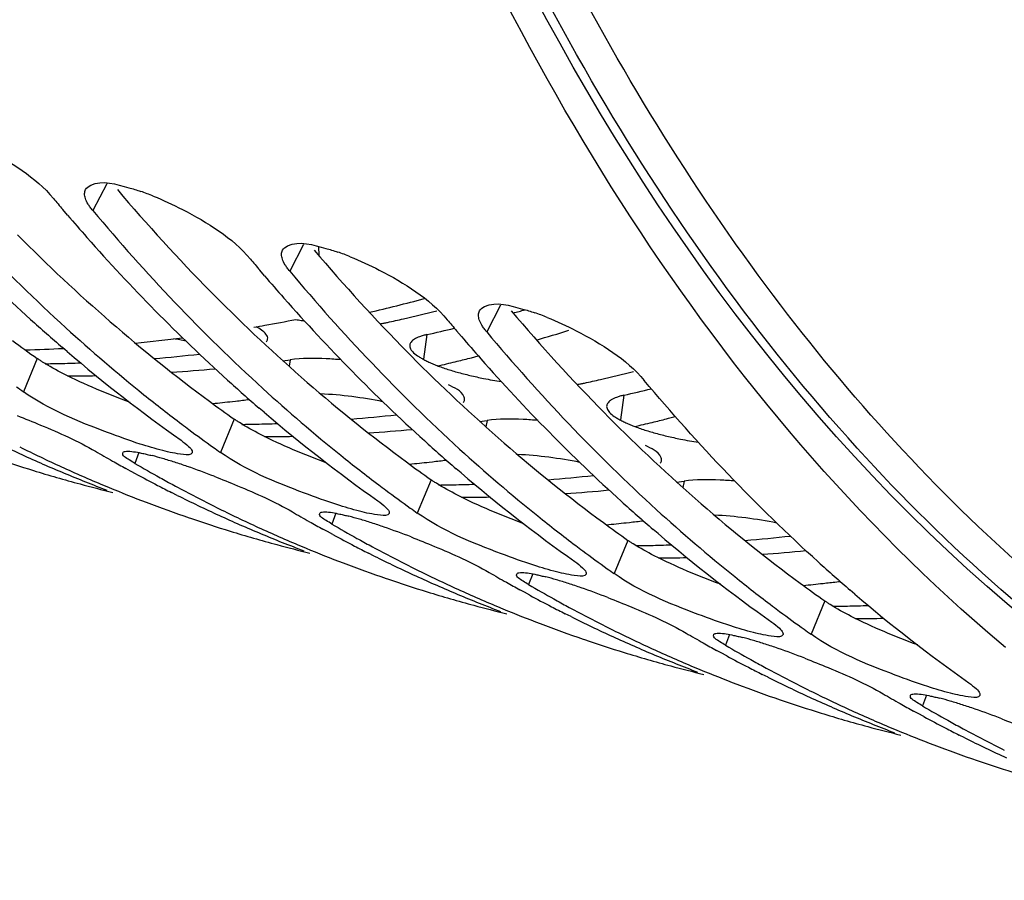
# Model space of a CAD drawing. Units: millimetres. Extents: x 0 to 594, y -47 to 420.
# Drawn here: x 298 to 303, y 51 to 56 of the extents above; entities that cross this region are included whole.
import ezdxf

# ---------------------------------------------------------------- set-up
doc = ezdxf.new("R2010")
doc.units = ezdxf.units.MM
doc.header["$LTSCALE"] = 32.67
doc.layers.get('0').update_dxf_attribs({"linetype": 'CONTINUOUS'})
doc.layers.add('AXES', color=7, linetype='CONTINUOUS')

msp = doc.modelspace()

# ---------------------------------------------------------------- linework, layer by layer
at = {"color": 9, "linetype": 'CONTINUOUS'}
for p, q in [((298.149943, 54.988802), (298.078383, 54.850667)), ((299.164118, 54.676357), (299.092558, 54.538222)), ((300.178292, 54.363912), (300.106733, 54.225777)), ((299.799356, 54.211846), (299.781342, 54.084341)), ((297.791728, 54.089002), (297.721159, 53.917431)), ((299.094723, 54.082205), (299.089037, 54.048666)), ((300.81353, 53.899401), (300.795516, 53.771896)), ((298.805903, 53.776557), (298.735334, 53.604986)), ((300.108898, 53.76976), (300.103212, 53.736221)), ((298.315555, 53.603448), (298.294586, 53.548347)), ((299.820077, 53.464112), (299.749508, 53.292541)), ((301.123072, 53.457315), (301.117387, 53.423776)), ((299.32973, 53.291003), (299.30876, 53.235902)), ((300.834252, 53.151668), (300.763683, 52.980096)), ((300.343905, 52.978559), (300.322935, 52.923457)), ((301.848427, 52.839223), (301.777858, 52.667651)), ((301.358079, 52.666114), (301.33711, 52.611012)), ((302.372254, 52.353669), (302.351284, 52.298568))]:
    msp.add_line(p, q, dxfattribs=at)
at = {"color": 7, "linetype": 'CONTINUOUS'}
for p, q in [((297.948278, 54.827204), (297.923463, 54.856312)), ((298.962453, 54.514759), (298.937637, 54.543867)), ((299.976627, 54.202314), (299.951812, 54.231423)), ((297.946676, 54.123862), (297.921722, 54.145251)), ((299.945143, 54.072011), (299.954747, 54.07436)), ((300.028587, 54.092763), (300.063743, 54.101739)), ((298.796926, 53.867377), (298.813885, 53.869276)), ((298.96085, 53.811417), (298.935896, 53.832806)), ((300.959317, 53.759566), (300.968921, 53.761915)), ((301.042761, 53.780318), (301.077917, 53.789294)), ((299.811101, 53.554932), (299.82806, 53.556832)), ((298.272566, 53.508928), (298.248583, 53.522065)), ((298.301121, 53.493438), (298.272566, 53.508928)), ((299.975025, 53.498972), (299.950071, 53.520362)), ((298.133471, 53.435648), (298.162213, 53.423687)), ((298.513079, 53.383458), (298.483272, 53.398398)), ((298.49549, 53.435525), (298.503956, 53.430949)), ((298.575407, 53.267586), (298.581614, 53.265462)), ((300.825276, 53.242487), (300.842234, 53.244387)), ((299.286741, 53.196484), (299.262758, 53.20962)), ((299.315296, 53.180993), (299.286741, 53.196484)), ((300.9892, 53.186527), (300.964246, 53.207917)), ((299.147646, 53.123204), (299.176388, 53.111242)), ((299.509664, 53.12308), (299.518131, 53.118504)), ((299.527253, 53.071013), (299.497447, 53.085953)), ((299.589581, 52.955141), (299.595789, 52.953017)), ((300.300916, 52.884039), (300.276932, 52.897175)), ((301.83945, 52.930042), (301.856409, 52.931942)), ((302.003374, 52.874082), (301.97842, 52.895472)), ((300.32947, 52.868548), (300.300916, 52.884039)), ((300.161821, 52.810759), (300.190562, 52.798797)), ((300.523839, 52.810635), (300.532305, 52.806059)), ((300.541428, 52.758568), (300.511621, 52.773508)), ((300.603756, 52.642696), (300.609964, 52.640572)), ((302.779531, 52.599455), (302.7569, 52.618446)), ((301.31509, 52.571594), (301.291107, 52.58473)), ((301.343645, 52.556103), (301.31509, 52.571594)), ((301.175996, 52.498314), (301.204737, 52.486352)), ((301.538014, 52.49819), (301.54648, 52.493614)), ((301.555603, 52.446123), (301.525796, 52.461063)), ((301.617931, 52.330251), (301.624138, 52.328127)), ((302.329265, 52.259149), (302.305282, 52.272286)), ((302.35782, 52.243658), (302.329265, 52.259149)), ((302.19017, 52.185869), (302.218912, 52.173907)), ((302.552188, 52.185745), (302.560655, 52.181169)), ((302.569778, 52.133679), (302.539971, 52.148618)), ((302.632106, 52.017806), (302.638313, 52.015682))]:
    msp.add_line(p, q, dxfattribs=at)
at = {"color": 3, "linetype": 'CONTINUOUS'}
for p, q in [((298.685143, 54.433144), (298.704831, 54.413219)), ((299.699317, 54.1207), (299.719005, 54.100774)), ((299.056385, 54.07682), (299.094723, 54.082205)), ((300.713492, 53.808255), (300.73318, 53.78833)), ((300.07056, 53.764375), (300.108898, 53.76976)), ((301.084735, 53.45193), (301.123072, 53.457315))]:
    msp.add_line(p, q, dxfattribs=at)
at = {"color": 7, "linetype": 'CONTINUOUS'}
for centre, radius, start, end in [((303.975686, 61.13926), 9.250658, 221.3747797, 227.7648301), ((297.899245, 53.708965), 1.311581, 68.033866, 71.023115), ((305.626038, 61.397532), 10.105306, 219.9172268, 220.3387478), ((305.487368, 61.278966), 9.922858, 220.5560742, 221.4351285), ((304.98986, 60.826815), 9.250658, 221.3747797, 227.7648301), ((298.91342, 53.39652), 1.311581, 68.033866, 71.023115), ((306.640212, 61.085087), 10.105306, 219.9172268, 220.3387478), ((306.501542, 60.966521), 9.922858, 220.5560742, 221.4351285), ((306.004035, 60.51437), 9.250658, 221.3747797, 227.7648301), ((299.927595, 53.084075), 1.311581, 68.033866, 71.023115), ((303.542259, 60.676129), 8.616426, 227.8286679, 229.2843896), ((307.654387, 60.772642), 10.105306, 219.9172268, 220.3387478), ((303.670696, 60.529715), 8.504286, 227.6269723, 231.1979762), ((297.47583, 64.121117), 10.348319, 286.198888, 287.1667334), ((298.10086, 51.871952), 2.351307, 78.776126, 80.387368), ((307.515717, 60.654076), 9.922858, 220.5560742, 221.4351285), ((303.263677, 60.344644), 8.183437, 229.4789643, 234.6801231), ((297.656692, 63.450243), 9.653405, 283.1630787, 283.713171), ((297.62998, 63.559614), 9.765992, 283.771312, 284.217773), ((307.01821, 60.201926), 9.250658, 221.3747797, 227.7648301), ((304.556433, 60.363684), 8.616426, 227.8286679, 229.2843896), ((302.292528, 60.376804), 7.913338, 234.3927476, 234.7125452), ((304.684871, 60.21727), 8.504286, 227.6269723, 231.1979762), ((303.464354, 60.276163), 8.177389, 231.2114442, 232.9459237), ((297.863932, 62.271885), 8.456136, 275.6391498, 276.334535), ((297.853812, 62.362766), 8.547579, 276.4491333, 276.9265414), ((304.277852, 60.0322), 8.183437, 229.4789643, 234.6801231), ((298.670867, 63.137798), 9.653405, 283.1630787, 283.713171), ((298.644155, 63.24717), 9.765992, 283.771312, 284.217773), ((303.394957, 60.185045), 8.062854, 232.949326, 233.2713479), ((303.349802, 60.124242), 7.987118, 233.2701164, 234.3914819), ((300.735242, 60.189431), 7.255329, 243.5085911, 245.3865955), ((305.570608, 60.051239), 8.616426, 227.8286679, 229.2843896), ((300.938077, 60.126942), 7.255329, 243.5085911, 245.3865955), ((301.849711, 60.066912), 7.470152, 239.7971234, 240.5764612), ((303.306702, 60.06436), 7.913338, 234.3927476, 234.7125452), ((305.699045, 59.904825), 8.504286, 227.6269723, 231.1979762), ((299.859316, 60.286233), 7.08903, 251.1374427, 252.8764081), ((300.706696, 60.127294), 7.186948, 245.3871738, 247.2777629), ((301.829924, 60.031876), 7.429916, 240.576634, 241.1828206), ((297.935236, 51.859643), 1.785767, 73.653457, 75.465956), ((297.7713, 51.299394), 2.369509, 72.091732, 73.662444), ((297.512849, 50.497291), 3.212222, 70.880183, 72.104443), ((304.478529, 59.963719), 8.177389, 231.2114442, 232.9459237), ((298.878107, 61.959441), 8.456136, 275.6391498, 276.334535), ((298.867986, 62.050321), 8.547579, 276.4491333, 276.9265414), ((299.859948, 60.28846), 7.091344, 252.8768323, 254.8993978), ((300.909531, 60.064805), 7.186948, 245.3871738, 247.2777629), ((300.687566, 60.08176), 7.137559, 247.2782267, 249.1780561), ((302.047251, 59.995211), 7.459528, 239.7966739, 240.9442339), ((297.19197, 49.57494), 4.188794, 68.856051, 70.865592), ((305.292026, 59.719755), 8.183437, 229.4789643, 234.6801231), ((301.797797, 59.972764), 7.362636, 241.6457424, 242.6211992), ((302.022612, 59.951032), 7.408942, 240.9448696, 241.5714235), ((299.863143, 60.300368), 7.103673, 254.8995384, 256.3122658), ((300.889313, 60.016504), 7.134586, 247.5277066, 249.1783217), ((301.779371, 59.937281), 7.322654, 242.6215479, 243.2483869), ((301.990517, 59.891167), 7.341017, 241.6443946, 243.5082198), ((304.409132, 59.872601), 8.062854, 232.949326, 233.2713479), ((304.363977, 59.811797), 7.987118, 233.2701164, 234.3914819), ((300.878381, 59.987831), 7.103899, 249.1785318, 251.0838257), ((301.749417, 59.876986), 7.255329, 243.5085911, 245.3865955), ((306.584783, 59.738794), 8.616426, 227.8286679, 229.2843896), ((301.952252, 59.814497), 7.255329, 243.5085911, 245.3865955), ((302.863885, 59.754467), 7.470152, 239.7971234, 240.5764612), ((304.320877, 59.751915), 7.913338, 234.3927476, 234.7125452), ((306.71322, 59.59238), 8.504286, 227.6269723, 231.1979762), ((300.873491, 59.973788), 7.08903, 251.1374427, 252.8764081), ((301.720871, 59.814849), 7.186948, 245.3871738, 247.2777629), ((302.844099, 59.719432), 7.429916, 240.576634, 241.1828206), ((298.94941, 51.547199), 1.785767, 73.653457, 75.465956), ((298.785475, 50.986949), 2.369509, 72.091732, 73.662444), ((305.492704, 59.651274), 8.177389, 231.2114442, 232.9459237), ((299.882161, 61.737876), 8.547579, 276.4491333, 276.9265414), ((300.874122, 59.976015), 7.091344, 252.8768323, 254.8993978), ((301.923706, 59.75236), 7.186948, 245.3871738, 247.2777629), ((303.061426, 59.682766), 7.459528, 239.7966739, 240.9442339), ((298.527024, 50.184846), 3.212222, 70.880183, 72.104443), ((298.206145, 49.262496), 4.188794, 68.856051, 70.865592), ((299.892281, 61.646996), 8.456136, 275.6391498, 276.334535), ((301.70174, 59.769316), 7.137559, 247.2782267, 249.1780561), ((302.811972, 59.660319), 7.362636, 241.6457424, 242.6211992), ((303.036787, 59.638587), 7.408942, 240.9448696, 241.5714235), ((306.306201, 59.40731), 8.183437, 229.4789643, 234.6801231), ((300.877317, 59.987923), 7.103673, 254.8995384, 256.3122658), ((301.903488, 59.704059), 7.134586, 247.5277066, 249.1783217), ((302.793546, 59.624836), 7.322654, 242.6215479, 243.2483869), ((303.004692, 59.578722), 7.341017, 241.6443946, 243.5082198), ((305.423307, 59.560156), 8.062854, 232.949326, 233.2713479), ((305.378152, 59.499352), 7.987118, 233.2701164, 234.3914819), ((302.763592, 59.564541), 7.255329, 243.5085911, 245.3865955), ((301.892555, 59.675386), 7.103899, 249.1785318, 251.0838257), ((302.966427, 59.502052), 7.255329, 243.5085911, 245.3865955), ((305.335052, 59.43947), 7.913338, 234.3927476, 234.7125452), ((307.598958, 59.426349), 8.616426, 227.8286679, 229.2843896), ((301.887666, 59.661343), 7.08903, 251.1374427, 252.8764081), ((302.735046, 59.502405), 7.186948, 245.3871738, 247.2777629), ((303.87806, 59.442022), 7.470152, 239.7971234, 240.5764612), ((299.963585, 51.234754), 1.785767, 73.653457, 75.465956), ((299.79965, 50.674504), 2.369509, 72.091732, 73.662444), ((306.506878, 59.338829), 8.177389, 231.2114442, 232.9459237), ((300.896336, 61.425432), 8.547579, 276.4491333, 276.9265414), ((302.937881, 59.439916), 7.186948, 245.3871738, 247.2777629), ((303.858274, 59.406987), 7.429916, 240.576634, 241.1828206), ((304.075601, 59.370321), 7.459528, 239.7966739, 240.9442339), ((299.541199, 49.872401), 3.212222, 70.880183, 72.104443), ((299.22032, 48.950051), 4.188794, 68.856051, 70.865592), ((300.906456, 61.334551), 8.456136, 275.6391498, 276.334535), ((301.888297, 59.66357), 7.091344, 252.8768323, 254.8993978), ((302.715915, 59.456871), 7.137559, 247.2782267, 249.1780561), ((303.826147, 59.347874), 7.362636, 241.6457424, 242.6211992), ((304.050961, 59.326142), 7.408942, 240.9448696, 241.5714235), ((307.320376, 59.094865), 8.183437, 229.4789643, 234.6801231), ((301.891492, 59.675478), 7.103673, 254.8995384, 256.3122658), ((302.917662, 59.391615), 7.134586, 247.5277066, 249.1783217), ((303.807721, 59.312391), 7.322654, 242.6215479, 243.2483869), ((304.018866, 59.266278), 7.341017, 241.6443946, 243.5082198), ((306.437481, 59.247711), 8.062854, 232.949326, 233.2713479), ((303.777766, 59.252096), 7.255329, 243.5085911, 245.3865955), ((306.392326, 59.186907), 7.987118, 233.2701164, 234.3914819), ((302.90673, 59.362941), 7.103899, 249.1785318, 251.0838257), ((303.980601, 59.189607), 7.255329, 243.5085911, 245.3865955), ((306.349226, 59.127025), 7.913338, 234.3927476, 234.7125452), ((302.90184, 59.348898), 7.08903, 251.1374427, 252.8764081), ((303.74922, 59.18996), 7.186948, 245.3871738, 247.2777629), ((304.892235, 59.129577), 7.470152, 239.7971234, 240.5764612), ((300.97776, 50.922309), 1.785767, 73.653457, 75.465956), ((300.813824, 50.362059), 2.369509, 72.091732, 73.662444), ((303.952055, 59.127471), 7.186948, 245.3871738, 247.2777629), ((304.872448, 59.094542), 7.429916, 240.576634, 241.1828206), ((305.089775, 59.057877), 7.459528, 239.7966739, 240.9442339), ((300.555373, 49.559957), 3.212222, 70.880183, 72.104443), ((300.234494, 48.637606), 4.188794, 68.856051, 70.865592), ((302.902472, 59.351126), 7.091344, 252.8768323, 254.8993978), ((303.73009, 59.144426), 7.137559, 247.2782267, 249.1780561), ((304.840321, 59.035429), 7.362636, 241.6457424, 242.6211992), ((305.065136, 59.013697), 7.408942, 240.9448696, 241.5714235), ((302.905667, 59.363034), 7.103673, 254.8995384, 256.3122658), ((303.931837, 59.07917), 7.134586, 247.5277066, 249.1783217), ((304.821895, 58.999946), 7.322654, 242.6215479, 243.2483869), ((305.033041, 58.953833), 7.341017, 241.6443946, 243.5082198), ((304.791941, 58.939652), 7.255329, 243.5085911, 245.3865955), ((303.920905, 59.050496), 7.103899, 249.1785318, 251.0838257), ((304.994776, 58.877163), 7.255329, 243.5085911, 245.3865955), ((304.763395, 58.877515), 7.186948, 245.3871738, 247.2777629), ((305.906409, 58.817132), 7.470152, 239.7971234, 240.5764612), ((301.991934, 50.609864), 1.785767, 73.653457, 75.465956), ((303.916015, 59.036453), 7.08903, 251.1374427, 252.8764081), ((304.96623, 58.815026), 7.186948, 245.3871738, 247.2777629), ((305.886623, 58.782097), 7.429916, 240.576634, 241.1828206), ((306.10395, 58.745432), 7.459528, 239.7966739, 240.9442339), ((301.827999, 50.049614), 2.369509, 72.091732, 73.662444), ((301.569548, 49.247512), 3.212222, 70.880183, 72.104443), ((301.248669, 48.325161), 4.188794, 68.856051, 70.865592), ((303.916646, 59.038681), 7.091344, 252.8768323, 254.8993978), ((304.744265, 58.831981), 7.137559, 247.2782267, 249.1780561), ((305.854496, 58.722984), 7.362636, 241.6457424, 242.6211992), ((303.919841, 59.050589), 7.103673, 254.8995384, 256.3122658), ((305.83607, 58.687501), 7.322654, 242.6215479, 243.2483869), ((306.079311, 58.701252), 7.408942, 240.9448696, 241.5714235), ((306.047216, 58.641388), 7.341017, 241.6443946, 243.5082198), ((304.946012, 58.766725), 7.134586, 247.5277066, 249.1783217), ((305.806116, 58.627207), 7.255329, 243.5085911, 245.3865955), ((304.935079, 58.738051), 7.103899, 249.1785318, 251.0838257), ((304.93019, 58.724009), 7.08903, 251.1374427, 252.8764081)]:
    msp.add_arc(centre, radius, start, end, dxfattribs=at)
at = {"color": 3, "linetype": 'CONTINUOUS'}
for centre, radius, start, end in [((305.507779, 61.146576), 9.571757, 220.2737575, 224.5377652), ((306.521954, 60.834131), 9.571757, 220.2737575, 224.5377652), ((297.482862, 63.673581), 9.633978, 283.1753351, 284.2193068), ((307.536129, 60.521687), 9.571757, 220.2737575, 224.5377652), ((297.58817, 63.984052), 10.019492, 285.3661165, 285.7252631), ((299.494665, 56.39388), 2.136831, 259.995378, 260.731871), ((299.493055, 56.383986), 2.126807, 260.731741, 261.232736), ((297.518178, 63.52378), 9.48007, 282.6639797, 283.1738743), ((297.713069, 63.495988), 9.515665, 282.6648451, 283.5370117), ((302.353253, 60.534163), 7.89605, 233.5784641, 234.7112675), ((297.706429, 62.398003), 8.337907, 274.7342016, 276.347983), ((297.73573, 61.898285), 7.83721, 270.7072597, 271.2564126), ((297.734287, 61.961993), 7.900933, 271.2567428, 272.0370643), ((297.918278, 62.235006), 8.236997, 273.9329923, 275.5026535), ((300.300354, 55.253087), 1.282275, 251.419741, 254.334435), ((300.407422, 55.632195), 1.676211, 254.309669, 256.65944), ((298.497037, 63.361136), 9.633978, 283.1753351, 284.2193068), ((297.939097, 61.801675), 7.803084, 270.0691481, 271.1497626), ((300.477797, 55.926454), 1.978768, 256.64269, 258.719626), ((300.50643, 56.067374), 2.122567, 258.70574, 261.23693), ((298.532352, 63.211335), 9.48007, 282.6639797, 283.1738743), ((298.727244, 63.183543), 9.515665, 282.6648451, 283.5370117), ((303.367428, 60.221718), 7.89605, 233.5784641, 234.7112675), ((298.748462, 61.649548), 7.900933, 271.2567428, 272.0370643), ((298.720603, 62.085559), 8.337907, 274.7342016, 276.347983), ((298.749905, 61.585841), 7.83721, 270.7072597, 271.2564126), ((298.932453, 61.922561), 8.236997, 273.9329923, 275.5026535), ((301.314528, 54.940643), 1.282275, 251.419741, 254.334435), ((301.421597, 55.31975), 1.676211, 254.309669, 256.65944), ((298.953272, 61.48923), 7.803084, 270.0691481, 271.1497626), ((301.491972, 55.614009), 1.978768, 256.64269, 258.719626), ((301.520605, 55.754929), 2.122567, 258.70574, 261.23693), ((304.381603, 59.909273), 7.89605, 233.5784641, 234.7112675), ((299.734778, 61.773114), 8.337907, 274.7342016, 276.347983), ((299.764079, 61.273396), 7.83721, 270.7072597, 271.2564126), ((299.762636, 61.337103), 7.900933, 271.2567428, 272.0370643), ((299.946627, 61.610116), 8.236997, 273.9329923, 275.5026535), ((299.967447, 61.176785), 7.803084, 270.0691481, 271.1497626), ((305.395777, 59.596828), 7.89605, 233.5784641, 234.7112675), ((300.748953, 61.460669), 8.337907, 274.7342016, 276.347983), ((300.778254, 60.960951), 7.83721, 270.7072597, 271.2564126), ((300.776811, 61.024658), 7.900933, 271.2567428, 272.0370643), ((300.960802, 61.297671), 8.236997, 273.9329923, 275.5026535), ((300.981621, 60.86434), 7.803084, 270.0691481, 271.1497626), ((306.409952, 59.284383), 7.89605, 233.5784641, 234.7112675), ((301.792429, 60.648506), 7.83721, 270.7072597, 271.2564126), ((301.790986, 60.712213), 7.900933, 271.2567428, 272.0370643), ((301.995796, 60.551895), 7.803084, 270.0691481, 271.1497626)]:
    msp.add_arc(centre, radius, start, end, dxfattribs=at)
for points, knots in [([(302.891981, 52.736447), (300.639801, 54.597165), (298.610632, 59.454974), (297.962658, 66.277891), (298.409286, 72.510023), (299.840113, 78.910052), (302.146342, 85.083663), (305.171929, 90.598485), (307.69416, 93.796326), (309.047649, 95.158949)], [0, 0, 0, 0, 0.18980998, 0.3122307, 0.44856942, 0.59267505, 0.73732103, 0.87521485, 1, 1, 1, 1]), ([(299.559133, 54.26766), (299.565625, 54.268567), (299.578138, 54.270529), (299.590562, 54.272996), (299.596521, 54.274335)], [0, 0, 0, 0, 0.5176908, 1, 1, 1, 1]), ([(298.978828, 54.18797), (298.981871, 54.206584), (298.952967, 54.232289), (298.929464, 54.246889), (298.920172, 54.252176)], [0, 0, 0, 0, 0.63824472, 1, 1, 1, 1]), ([(299.799356, 54.211846), (299.79251, 54.210308), (299.779631, 54.207061), (299.76699, 54.202965), (299.761128, 54.200776)], [0, 0, 0, 0, 0.52859577, 1, 1, 1, 1]), ([(298.972503, 54.175032), (298.974135, 54.176943), (298.976912, 54.180985), (298.978452, 54.185667), (298.978828, 54.18797)], [0, 0, 0, 0, 0.51861001, 1, 1, 1, 1]), ([(299.710792, 54.158128), (299.710303, 54.154811), (299.710573, 54.147585), (299.713173, 54.140899), (299.714902, 54.137614)], [0, 0, 0, 0, 0.47462752, 1, 1, 1, 1]), ([(299.717441, 54.173149), (299.71571, 54.170877), (299.712785, 54.166129), (299.711181, 54.160763), (299.710792, 54.158128)], [0, 0, 0, 0, 0.5174493, 1, 1, 1, 1]), ([(299.761128, 54.200776), (299.751863, 54.197316), (299.735939, 54.190197), (299.721985, 54.179109), (299.717441, 54.173149)], [0, 0, 0, 0, 0.56887929, 1, 1, 1, 1]), ([(299.714902, 54.137614), (299.718754, 54.130293), (299.731823, 54.115544), (299.747428, 54.104189), (299.756665, 54.098204)], [0, 0, 0, 0, 0.42912099, 1, 1, 1, 1]), ([(297.819521, 54.070488), (297.814637, 54.073575), (297.805289, 54.079624), (297.796099, 54.085909), (297.791728, 54.089002)], [0, 0, 0, 0, 0.51902379, 1, 1, 1, 1]), ([(299.35705, 54.081794), (299.331563, 54.084036), (299.244332, 54.089817), (299.156038, 54.090957), (299.094723, 54.082205)], [0, 0, 0, 0, 0.29233413, 1, 1, 1, 1]), ([(299.756665, 54.098204), (299.762269, 54.094572), (299.774347, 54.087352), (299.786798, 54.080805), (299.793405, 54.077511)], [0, 0, 0, 0, 0.47496521, 1, 1, 1, 1]), ([(299.793405, 54.077511), (299.800476, 54.073987), (299.815348, 54.066998), (299.830473, 54.060578), (299.838373, 54.057372)], [0, 0, 0, 0, 0.480963, 1, 1, 1, 1]), ([(299.838373, 54.057372), (299.846902, 54.053912), (299.864612, 54.047078), (299.882516, 54.040773), (299.891779, 54.037647)], [0, 0, 0, 0, 0.48492609, 1, 1, 1, 1]), ([(300.573308, 53.955216), (300.5798, 53.956122), (300.592312, 53.958084), (300.604737, 53.960551), (300.610695, 53.96189)], [0, 0, 0, 0, 0.5176908, 1, 1, 1, 1]), ([(299.993003, 53.875525), (299.99395, 53.881316), (299.982198, 53.921454), (299.939716, 53.937992), (299.909845, 53.952632)], [0, 0, 0, 0, 0.14993682, 1, 1, 1, 1]), ([(299.986678, 53.862587), (299.98831, 53.864498), (299.991087, 53.86854), (299.992627, 53.873223), (299.993003, 53.875525)], [0, 0, 0, 0, 0.51861001, 1, 1, 1, 1]), ([(300.731616, 53.860704), (300.729884, 53.858432), (300.72696, 53.853684), (300.725356, 53.848318), (300.724967, 53.845683)], [0, 0, 0, 0, 0.5174493, 1, 1, 1, 1]), ([(300.775302, 53.888331), (300.766038, 53.884871), (300.750114, 53.877752), (300.73616, 53.866665), (300.731616, 53.860704)], [0, 0, 0, 0, 0.56887929, 1, 1, 1, 1]), ([(300.81353, 53.899401), (300.806685, 53.897863), (300.793806, 53.894616), (300.781164, 53.89052), (300.775302, 53.888331)], [0, 0, 0, 0, 0.52859577, 1, 1, 1, 1]), ([(300.724967, 53.845683), (300.724478, 53.842366), (300.724748, 53.835141), (300.727348, 53.828454), (300.729076, 53.825169)], [0, 0, 0, 0, 0.47462752, 1, 1, 1, 1]), ([(300.729076, 53.825169), (300.732929, 53.817848), (300.745997, 53.803099), (300.761603, 53.791744), (300.770839, 53.785759)], [0, 0, 0, 0, 0.42912099, 1, 1, 1, 1]), ([(298.833696, 53.758043), (298.828812, 53.761131), (298.819464, 53.767179), (298.810273, 53.773464), (298.805903, 53.776557)], [0, 0, 0, 0, 0.51902379, 1, 1, 1, 1]), ([(300.371225, 53.769349), (300.345737, 53.771591), (300.258506, 53.777372), (300.170213, 53.778512), (300.108898, 53.76976)], [0, 0, 0, 0, 0.29233413, 1, 1, 1, 1]), ([(300.770839, 53.785759), (300.776444, 53.782127), (300.788522, 53.774907), (300.800973, 53.76836), (300.80758, 53.765067)], [0, 0, 0, 0, 0.47496521, 1, 1, 1, 1]), ([(300.80758, 53.765067), (300.81465, 53.761542), (300.829523, 53.754553), (300.844647, 53.748133), (300.852548, 53.744927)], [0, 0, 0, 0, 0.480963, 1, 1, 1, 1]), ([(300.852548, 53.744927), (300.861076, 53.741467), (300.878787, 53.734633), (300.896691, 53.728328), (300.905954, 53.725202)], [0, 0, 0, 0, 0.48492609, 1, 1, 1, 1]), ([(301.007178, 53.56308), (301.008124, 53.568871), (300.996373, 53.60901), (300.953891, 53.625547), (300.92402, 53.640187)], [0, 0, 0, 0, 0.14993682, 1, 1, 1, 1]), ([(301.000852, 53.550142), (301.002485, 53.552053), (301.005261, 53.556095), (301.006801, 53.560778), (301.007178, 53.56308)], [0, 0, 0, 0, 0.51861001, 1, 1, 1, 1]), ([(299.84787, 53.445598), (299.842987, 53.448686), (299.833639, 53.454734), (299.824448, 53.461019), (299.820077, 53.464112)], [0, 0, 0, 0, 0.51902379, 1, 1, 1, 1]), ([(301.385399, 53.456904), (301.359912, 53.459146), (301.272681, 53.464927), (301.184387, 53.466067), (301.123072, 53.457315)], [0, 0, 0, 0, 0.29233413, 1, 1, 1, 1]), ([(300.862045, 53.133153), (300.857161, 53.136241), (300.847813, 53.142289), (300.838623, 53.148574), (300.834252, 53.151668)], [0, 0, 0, 0, 0.51902379, 1, 1, 1, 1]), ([(301.87622, 52.820708), (301.871336, 52.823796), (301.861988, 52.829844), (301.852797, 52.83613), (301.848427, 52.839223)], [0, 0, 0, 0, 0.51902379, 1, 1, 1, 1])]:
    msp.add_open_spline(points, degree=3, knots=knots, dxfattribs=at)
at = {"color": 7, "linetype": 'CONTINUOUS'}
for points, knots in [([(302.7569, 52.618446), (301.273688, 53.867591), (299.598674, 56.684926), (298.436033, 60.932522), (297.803006, 66.292487), (298.354577, 73.632325), (299.956924, 79.455585), (301.062136, 82.348683)], [0, 0, 0, 0, 0.18629126, 0.29875107, 0.423672, 0.70247345, 1, 1, 1, 1]), ([(297.375679, 55.237777), (297.426649, 55.217276), (297.606031, 55.132076), (297.78282, 55.023989), (297.875548, 54.913156)], [0, 0, 0, 0, 0.27545581, 1, 1, 1, 1]), ([(298.041031, 54.958532), (298.046376, 54.968694), (298.115447, 55.014972), (298.200372, 54.985534), (298.263677, 54.968386)], [0, 0, 0, 0, 0.14898358, 1, 1, 1, 1]), ([(298.263677, 54.968386), (298.273882, 54.965622), (298.294682, 54.959579), (298.31527, 54.952854), (298.325754, 54.949261)], [0, 0, 0, 0, 0.4882063, 1, 1, 1, 1]), ([(298.054027, 54.884334), (298.048559, 54.893433), (298.039906, 54.910555), (298.03593, 54.92965), (298.036072, 54.938104)], [0, 0, 0, 0, 0.55663975, 1, 1, 1, 1]), ([(298.036072, 54.938104), (298.036133, 54.941722), (298.036945, 54.948796), (298.03943, 54.95549), (298.041031, 54.958532)], [0, 0, 0, 0, 0.51286284, 1, 1, 1, 1]), ([(298.389853, 54.925332), (298.440824, 54.904831), (298.620205, 54.819632), (298.796994, 54.711544), (298.889723, 54.600711)], [0, 0, 0, 0, 0.27545581, 1, 1, 1, 1]), ([(298.078383, 54.850667), (298.073706, 54.856258), (298.065133, 54.867166), (298.057413, 54.878701), (298.054027, 54.884334)], [0, 0, 0, 0, 0.52588868, 1, 1, 1, 1]), ([(299.055205, 54.646087), (299.060551, 54.656249), (299.129622, 54.702527), (299.214547, 54.673089), (299.277852, 54.655941)], [0, 0, 0, 0, 0.14898358, 1, 1, 1, 1]), ([(299.068202, 54.571889), (299.062734, 54.580988), (299.05408, 54.59811), (299.050104, 54.617205), (299.050246, 54.625659)], [0, 0, 0, 0, 0.55663975, 1, 1, 1, 1]), ([(299.050246, 54.625659), (299.050307, 54.629277), (299.051119, 54.636351), (299.053605, 54.643045), (299.055205, 54.646087)], [0, 0, 0, 0, 0.51286284, 1, 1, 1, 1]), ([(299.277852, 54.655941), (299.288056, 54.653177), (299.308856, 54.647134), (299.329444, 54.640409), (299.339929, 54.636816)], [0, 0, 0, 0, 0.4882063, 1, 1, 1, 1]), ([(299.092558, 54.538222), (299.08788, 54.543813), (299.079308, 54.554721), (299.071587, 54.566256), (299.068202, 54.571889)], [0, 0, 0, 0, 0.52588868, 1, 1, 1, 1]), ([(299.404028, 54.612887), (299.454999, 54.592386), (299.63438, 54.507187), (299.811169, 54.3991), (299.903898, 54.288266)], [0, 0, 0, 0, 0.27545581, 1, 1, 1, 1]), ([(300.06938, 54.333642), (300.074725, 54.343804), (300.143797, 54.390082), (300.228721, 54.360644), (300.292027, 54.343496)], [0, 0, 0, 0, 0.14898358, 1, 1, 1, 1]), ([(300.082377, 54.259444), (300.076908, 54.268543), (300.068255, 54.285665), (300.064279, 54.30476), (300.064421, 54.313214)], [0, 0, 0, 0, 0.55663975, 1, 1, 1, 1]), ([(300.064421, 54.313214), (300.064482, 54.316832), (300.065294, 54.323906), (300.06778, 54.3306), (300.06938, 54.333642)], [0, 0, 0, 0, 0.51286284, 1, 1, 1, 1]), ([(300.292027, 54.343496), (300.302231, 54.340732), (300.323031, 54.334689), (300.343619, 54.327964), (300.354103, 54.324372)], [0, 0, 0, 0, 0.4882063, 1, 1, 1, 1]), ([(300.106733, 54.225777), (300.102055, 54.231368), (300.093483, 54.242276), (300.085762, 54.253811), (300.082377, 54.259444)], [0, 0, 0, 0, 0.52588868, 1, 1, 1, 1]), ([(300.418203, 54.300442), (300.469173, 54.279941), (300.648555, 54.194742), (300.825344, 54.086655), (300.918072, 53.975822)], [0, 0, 0, 0, 0.27545581, 1, 1, 1, 1]), ([(298.321726, 53.647956), (298.265295, 53.666178), (298.059441, 53.741447), (297.852075, 53.82478), (297.721159, 53.917431)], [0, 0, 0, 0, 0.26993313, 1, 1, 1, 1]), ([(297.688745, 53.794178), (297.729098, 53.778603), (297.865824, 53.723118), (298.001532, 53.66335), (298.091751, 53.610836)], [0, 0, 0, 0, 0.29296262, 1, 1, 1, 1]), ([(298.532499, 53.667475), (298.546267, 53.657731), (298.566995, 53.64162), (298.586447, 53.621459), (298.589677, 53.612161)], [0, 0, 0, 0, 0.63147728, 1, 1, 1, 1]), ([(298.294586, 53.548347), (298.284812, 53.554036), (298.265381, 53.567857), (298.227373, 53.587883), (298.233283, 53.603155)], [0, 0, 0, 0, 0.40850774, 1, 1, 1, 1]), ([(298.233283, 53.603155), (298.233944, 53.604863), (298.237562, 53.608159), (298.241989, 53.609224), (298.244609, 53.609709)], [0, 0, 0, 0, 0.40739517, 1, 1, 1, 1]), ([(298.244609, 53.609709), (298.249458, 53.610607), (298.280467, 53.611423), (298.310894, 53.604979), (298.336187, 53.599522)], [0, 0, 0, 0, 0.16005499, 1, 1, 1, 1]), ([(298.336187, 53.599522), (298.343768, 53.597886), (298.359538, 53.594283), (298.375232, 53.590369), (298.383383, 53.588264)], [0, 0, 0, 0, 0.47953192, 1, 1, 1, 1]), ([(298.589955, 53.602948), (298.584261, 53.588872), (298.513884, 53.596777), (298.47349, 53.604881), (298.438284, 53.613871)], [0, 0, 0, 0, 0.29473272, 1, 1, 1, 1]), ([(298.589677, 53.612161), (298.589901, 53.611517), (298.590277, 53.610257), (298.590514, 53.608963), (298.590587, 53.608337)], [0, 0, 0, 0, 0.51948139, 1, 1, 1, 1]), ([(298.590587, 53.608337), (298.590695, 53.607399), (298.590728, 53.605558), (298.590285, 53.603763), (298.589955, 53.602948)], [0, 0, 0, 0, 0.51782624, 1, 1, 1, 1]), ([(299.335901, 53.335512), (299.279469, 53.353733), (299.073616, 53.429002), (298.86625, 53.512335), (298.735334, 53.604986)], [0, 0, 0, 0, 0.26993313, 1, 1, 1, 1]), ([(298.70292, 53.481733), (298.743273, 53.466158), (298.879999, 53.410673), (299.015707, 53.350905), (299.105925, 53.298391)], [0, 0, 0, 0, 0.29296262, 1, 1, 1, 1]), ([(299.546674, 53.35503), (299.560442, 53.345286), (299.581169, 53.329175), (299.600621, 53.309014), (299.603852, 53.299716)], [0, 0, 0, 0, 0.63147728, 1, 1, 1, 1]), ([(299.247457, 53.29071), (299.248119, 53.292418), (299.251737, 53.295714), (299.256164, 53.296779), (299.258784, 53.297264)], [0, 0, 0, 0, 0.40739517, 1, 1, 1, 1]), ([(299.258784, 53.297264), (299.263632, 53.298162), (299.294641, 53.298978), (299.325069, 53.292534), (299.350361, 53.287077)], [0, 0, 0, 0, 0.16005499, 1, 1, 1, 1]), ([(299.60413, 53.290503), (299.598435, 53.276427), (299.528059, 53.284332), (299.487665, 53.292436), (299.452458, 53.301426)], [0, 0, 0, 0, 0.29473272, 1, 1, 1, 1]), ([(299.603852, 53.299716), (299.604076, 53.299072), (299.604452, 53.297813), (299.604689, 53.296519), (299.604761, 53.295892)], [0, 0, 0, 0, 0.51948139, 1, 1, 1, 1]), ([(299.604761, 53.295892), (299.60487, 53.294955), (299.604902, 53.293113), (299.604459, 53.291318), (299.60413, 53.290503)], [0, 0, 0, 0, 0.51782624, 1, 1, 1, 1]), ([(299.30876, 53.235902), (299.298986, 53.241591), (299.279556, 53.255412), (299.241548, 53.275438), (299.247457, 53.29071)], [0, 0, 0, 0, 0.40850774, 1, 1, 1, 1]), ([(299.350361, 53.287077), (299.357943, 53.285441), (299.373713, 53.281838), (299.389407, 53.277924), (299.397558, 53.275819)], [0, 0, 0, 0, 0.47953192, 1, 1, 1, 1]), ([(300.350075, 53.023067), (300.293644, 53.041288), (300.08779, 53.116557), (299.880425, 53.19989), (299.749508, 53.292541)], [0, 0, 0, 0, 0.26993313, 1, 1, 1, 1]), ([(299.717095, 53.169288), (299.757447, 53.153713), (299.894174, 53.098228), (300.029881, 53.03846), (300.1201, 52.985946)], [0, 0, 0, 0, 0.29296262, 1, 1, 1, 1]), ([(300.560848, 53.042585), (300.574617, 53.032841), (300.595344, 53.01673), (300.614796, 52.996569), (300.618027, 52.987271)], [0, 0, 0, 0, 0.63147728, 1, 1, 1, 1]), ([(300.322935, 52.923457), (300.313161, 52.929147), (300.29373, 52.942967), (300.255722, 52.962994), (300.261632, 52.978265)], [0, 0, 0, 0, 0.40850774, 1, 1, 1, 1]), ([(300.261632, 52.978265), (300.262293, 52.979974), (300.265912, 52.983269), (300.270339, 52.984334), (300.272959, 52.984819)], [0, 0, 0, 0, 0.40739517, 1, 1, 1, 1]), ([(300.272959, 52.984819), (300.277807, 52.985717), (300.308816, 52.986533), (300.339243, 52.980089), (300.364536, 52.974632)], [0, 0, 0, 0, 0.16005499, 1, 1, 1, 1]), ([(300.364536, 52.974632), (300.372118, 52.972996), (300.387887, 52.969393), (300.403582, 52.965479), (300.411733, 52.963374)], [0, 0, 0, 0, 0.47953192, 1, 1, 1, 1]), ([(300.618304, 52.978059), (300.61261, 52.963982), (300.542233, 52.971888), (300.501839, 52.979991), (300.466633, 52.988981)], [0, 0, 0, 0, 0.29473272, 1, 1, 1, 1]), ([(300.618027, 52.987271), (300.61825, 52.986627), (300.618626, 52.985368), (300.618863, 52.984074), (300.618936, 52.983447)], [0, 0, 0, 0, 0.51948139, 1, 1, 1, 1]), ([(300.618936, 52.983447), (300.619045, 52.98251), (300.619077, 52.980669), (300.618634, 52.978873), (300.618304, 52.978059)], [0, 0, 0, 0, 0.51782624, 1, 1, 1, 1]), ([(301.36425, 52.710622), (301.307819, 52.728843), (301.101965, 52.804112), (300.894599, 52.887446), (300.763683, 52.980096)], [0, 0, 0, 0, 0.26993313, 1, 1, 1, 1]), ([(300.731269, 52.856843), (300.771622, 52.841268), (300.908348, 52.785783), (301.044056, 52.726015), (301.134275, 52.673501)], [0, 0, 0, 0, 0.29296262, 1, 1, 1, 1]), ([(301.575023, 52.73014), (301.588791, 52.720396), (301.609519, 52.704285), (301.628971, 52.684124), (301.632201, 52.674826)], [0, 0, 0, 0, 0.63147728, 1, 1, 1, 1]), ([(301.33711, 52.611012), (301.327336, 52.616702), (301.307905, 52.630522), (301.269897, 52.650549), (301.275807, 52.66582)], [0, 0, 0, 0, 0.40850774, 1, 1, 1, 1]), ([(301.275807, 52.66582), (301.276468, 52.667529), (301.280086, 52.670824), (301.284513, 52.671889), (301.287133, 52.672375)], [0, 0, 0, 0, 0.40739517, 1, 1, 1, 1]), ([(301.287133, 52.672375), (301.291982, 52.673272), (301.322991, 52.674088), (301.353418, 52.667645), (301.378711, 52.662187)], [0, 0, 0, 0, 0.16005499, 1, 1, 1, 1]), ([(301.378711, 52.662187), (301.386293, 52.660552), (301.402062, 52.656948), (301.417757, 52.653034), (301.425907, 52.650929)], [0, 0, 0, 0, 0.47953192, 1, 1, 1, 1]), ([(301.632479, 52.665614), (301.626785, 52.651537), (301.556408, 52.659443), (301.516014, 52.667547), (301.480808, 52.676536)], [0, 0, 0, 0, 0.29473272, 1, 1, 1, 1]), ([(301.632201, 52.674826), (301.632425, 52.674182), (301.632801, 52.672923), (301.633038, 52.671629), (301.633111, 52.671003)], [0, 0, 0, 0, 0.51948139, 1, 1, 1, 1]), ([(301.633111, 52.671003), (301.633219, 52.670065), (301.633252, 52.668224), (301.632809, 52.666429), (301.632479, 52.665614)], [0, 0, 0, 0, 0.51782624, 1, 1, 1, 1]), ([(302.378425, 52.398177), (302.321994, 52.416398), (302.11614, 52.491668), (301.908774, 52.575001), (301.777858, 52.667651)], [0, 0, 0, 0, 0.26993313, 1, 1, 1, 1]), ([(301.745444, 52.544398), (301.785797, 52.528824), (301.922523, 52.473338), (302.058231, 52.41357), (302.14845, 52.361057)], [0, 0, 0, 0, 0.29296262, 1, 1, 1, 1]), ([(302.589198, 52.417695), (302.602966, 52.407951), (302.623693, 52.391841), (302.643146, 52.371679), (302.646376, 52.362381)], [0, 0, 0, 0, 0.63147728, 1, 1, 1, 1]), ([(302.351284, 52.298568), (302.34151, 52.304257), (302.32208, 52.318077), (302.284072, 52.338104), (302.289982, 52.353375)], [0, 0, 0, 0, 0.40850774, 1, 1, 1, 1]), ([(302.289982, 52.353375), (302.290643, 52.355084), (302.294261, 52.358379), (302.298688, 52.359445), (302.301308, 52.35993)], [0, 0, 0, 0, 0.40739517, 1, 1, 1, 1]), ([(302.301308, 52.35993), (302.306156, 52.360827), (302.337165, 52.361643), (302.367593, 52.3552), (302.392886, 52.349743)], [0, 0, 0, 0, 0.16005499, 1, 1, 1, 1]), ([(302.392886, 52.349743), (302.400467, 52.348107), (302.416237, 52.344503), (302.431931, 52.340589), (302.440082, 52.338484)], [0, 0, 0, 0, 0.47953192, 1, 1, 1, 1]), ([(302.646654, 52.353169), (302.640959, 52.339092), (302.570583, 52.346998), (302.530189, 52.355102), (302.494982, 52.364091)], [0, 0, 0, 0, 0.29473272, 1, 1, 1, 1]), ([(302.646376, 52.362381), (302.646929, 52.360788), (302.647661, 52.357699), (302.647193, 52.354501), (302.646654, 52.353169)], [0, 0, 0, 0, 0.5397709, 1, 1, 1, 1]), ([(302.759619, 52.231953), (302.799971, 52.216379), (302.936698, 52.160893), (303.072405, 52.101126), (303.162624, 52.048612)], [0, 0, 0, 0, 0.29296262, 1, 1, 1, 1])]:
    msp.add_open_spline(points, degree=3, knots=knots, dxfattribs=at)
for points in [[(297.064209, 55.163112), (297.33518, 54.839235), (297.627143, 54.531492), (297.939193, 54.246981)], [(298.078383, 54.850667), (298.349355, 54.526791), (298.641318, 54.219047), (298.953368, 53.934536)], [(299.092558, 54.538222), (299.363529, 54.214346), (299.655493, 53.906602), (299.967542, 53.622091)], [(300.106733, 54.225777), (300.377704, 53.901901), (300.669667, 53.594157), (300.981717, 53.309646)], [(301.814321, 53.040366), (301.494256, 53.330263), (301.195175, 53.644617), (300.918072, 53.975822)], [(299.5727, 53.865843), (299.466891, 53.886854), (299.359358, 53.901132), (299.251603, 53.906208)], [(298.438284, 53.613871), (298.399062, 53.623885), (298.360248, 53.635518), (298.321726, 53.647956)], [(300.586875, 53.553399), (300.481066, 53.574409), (300.373533, 53.588687), (300.265777, 53.593763)], [(299.452458, 53.301426), (299.413237, 53.31144), (299.374422, 53.323073), (299.335901, 53.335512)], [(301.601049, 53.240954), (301.49524, 53.261964), (301.387707, 53.276242), (301.279952, 53.281318)], [(300.466633, 52.988981), (300.427412, 52.998995), (300.388597, 53.010628), (300.350075, 53.023067)], [(301.480808, 52.676536), (301.441586, 52.686551), (301.402772, 52.698184), (301.36425, 52.710622)], [(302.494982, 52.364091), (302.455761, 52.374106), (302.416946, 52.385739), (302.378425, 52.398177)]]:
    msp.add_open_spline(points, degree=3, dxfattribs=at)
at = {"color": 3, "linetype": 'CONTINUOUS'}
for points in [[(297.690656, 54.725664), (297.997782, 54.415787), (298.328297, 54.127025), (298.679374, 53.867998)], [(298.704831, 54.413219), (299.011957, 54.103342), (299.342471, 53.81458), (299.693549, 53.555553)], [(297.927671, 54.00982), (297.890869, 54.02864), (297.854459, 54.048399), (297.819521, 54.070488)], [(299.719005, 54.100774), (300.026132, 53.790897), (300.356646, 53.502135), (300.707724, 53.243108)], [(298.269897, 53.86245), (298.153316, 53.905288), (298.038253, 53.953271), (297.927671, 54.00982)], [(298.941845, 53.697376), (298.905044, 53.716195), (298.868633, 53.735954), (298.833696, 53.758043)], [(300.73318, 53.78833), (301.040306, 53.478452), (301.370821, 53.189691), (301.721898, 52.930663)], [(299.284072, 53.550005), (299.167491, 53.592843), (299.052428, 53.640826), (298.941845, 53.697376)], [(299.95602, 53.384931), (299.919219, 53.40375), (299.882808, 53.42351), (299.84787, 53.445598)], [(300.298247, 53.23756), (300.181665, 53.280398), (300.066602, 53.328381), (299.95602, 53.384931)], [(300.970195, 53.072486), (300.933393, 53.091306), (300.896983, 53.111065), (300.862045, 53.133153)], [(301.312421, 52.925115), (301.19584, 52.967954), (301.080777, 53.015936), (300.970195, 53.072486)], [(301.98437, 52.760041), (301.947568, 52.778861), (301.911158, 52.79862), (301.87622, 52.820708)], [(302.326596, 52.61267), (302.210015, 52.655509), (302.094952, 52.703491), (301.98437, 52.760041)]]:
    msp.add_open_spline(points, degree=3, dxfattribs=at)
at = {"layer": 'AXES', "color": 7, "linetype": 'CONTINUOUS'}
msp.add_line((299.240621, 54.664509), (299.241919, 54.620962), dxfattribs=at)
for centre, radius, start, end in [((297.404926, 63.07162), 8.948547, 279.6645005, 280.0387889), ((297.38509, 63.182426), 9.061114, 280.0401587, 281.0615869), ((297.476779, 62.573539), 8.445244, 275.5761045, 277.2320586), ((297.513849, 62.092921), 7.963108, 271.5643683, 272.9730193)]:
    msp.add_arc(centre, radius, start, end, dxfattribs=at)
msp.add_ellipse((303.2173, 78.385793), major_axis=(7.824796, 23.944029), ratio=0.52022052, start_param=-2.83598931, end_param=-2.81621196, dxfattribs=at)
at = {"layer": 'AXES', "color": 9, "linetype": 'CONTINUOUS'}
for points, knots in [([(302.862751, 53.016723), (302.374772, 53.449504), (301.457584, 54.473571), (300.349099, 56.317241), (299.46856, 58.491389), (298.828686, 60.957972), (298.438372, 63.67549), (298.303812, 66.59733), (298.427017, 69.673121), (298.937833, 73.951851), (300.191331, 79.311204), (302.169744, 84.447493), (304.154348, 88.272836), (305.782893, 90.88577), (307.537715, 93.226257), (308.816701, 94.62711), (309.4722, 95.266728)], [0, 0, 0, 0, 0.04239153, 0.08859884, 0.13918722, 0.19431624, 0.25382404, 0.31730267, 0.38415836, 0.45365972, 0.59712841, 0.74060439, 0.81011463, 0.8769823, 0.94047559, 1, 1, 1, 1]), ([(305.337681, 51.400196), (304.71681, 51.605644), (303.495058, 52.212839), (301.912164, 53.618996), (300.582746, 55.483918), (299.526003, 57.761113), (298.755978, 60.403442), (298.285266, 63.357669), (298.122234, 66.563698), (298.269915, 69.955313), (298.725174, 73.461728), (299.478489, 77.009294), (300.514027, 80.523247), (301.809957, 83.929466), (303.338888, 87.156106), (305.068761, 90.135475), (306.962914, 92.804737), (308.361392, 94.400044), (309.081707, 95.125696)], [0, 0, 0, 0, 0.03998879, 0.08220205, 0.12823667, 0.17905109, 0.23500955, 0.29600309, 0.36156693, 0.43097425, 0.50330942, 0.5775275, 0.65250587, 0.72709155, 0.80014715, 0.87059755, 0.9374798, 1, 1, 1, 1]), ([(313.440679, 94.672214), (312.709459, 94.18016), (311.265473, 93.008803), (309.282982, 90.885213), (307.423423, 88.360939), (305.733675, 85.499576), (304.255855, 82.37283), (303.02752, 79.059876), (302.079868, 75.644802), (301.436959, 72.214369), (301.115027, 68.855533), (301.122148, 65.652959), (301.458432, 62.686487), (302.11654, 60.028823), (303.084488, 57.743775), (304.345598, 55.887715), (305.651454, 54.725555), (306.794741, 54.092269), (307.391778, 53.871035), (307.694312, 53.784599)], [0, 0, 0, 0, 0.05622053, 0.11803831, 0.18487584, 0.25581216, 0.32968792, 0.40519018, 0.48092609, 0.5554916, 0.62753948, 0.6958508, 0.75941517, 0.81752793, 0.86991558, 0.91689905, 0.95957359, 0.9799297, 1, 1, 1, 1]), ([(313.083649, 93.772126), (312.313829, 93.191241), (310.805585, 91.825649), (308.766623, 89.391966), (306.891942, 86.538126), (305.236214, 83.346943), (303.847163, 79.910653), (302.765457, 76.329502), (302.022655, 72.708047), (301.640323, 69.151867), (301.629537, 65.763944), (301.990744, 62.641264), (302.71596, 59.87089), (303.788643, 57.529671), (304.991204, 55.952845), (306.09767, 55.010044), (306.972174, 54.46901), (307.904225, 54.08259), (308.885801, 53.854503), (309.907821, 53.786487), (310.596007, 53.846477), (310.94153, 53.900754)], [0, 0, 0, 0, 0.0599252, 0.12582435, 0.1968199, 0.27166404, 0.34886673, 0.42680167, 0.50380183, 0.5782523, 0.64868662, 0.7138947, 0.77305451, 0.82590509, 0.87297356, 0.89483779, 0.91593119, 0.93660795, 0.95725624, 0.97826667, 1, 1, 1, 1]), ([(303.346948, 82.031246), (302.745855, 80.541563), (301.721741, 77.503129), (300.728689, 72.876136), (300.312649, 68.35849), (300.465771, 64.762474), (300.914167, 62.124802), (301.524391, 59.84492), (302.419398, 57.805428), (303.636494, 56.147025), (304.63779, 55.171484), (305.748671, 54.434583), (306.557421, 54.109417), (306.967509, 53.992251)], [0, 0, 0, 0, 0.15584243, 0.31026374, 0.45811718, 0.59486923, 0.65803009, 0.71730008, 0.82371887, 0.8714532, 0.91613894, 0.9586236, 1, 1, 1, 1])]:
    msp.add_open_spline(points, degree=3, knots=knots, dxfattribs=at)

doc.saveas('drawing.dxf')
